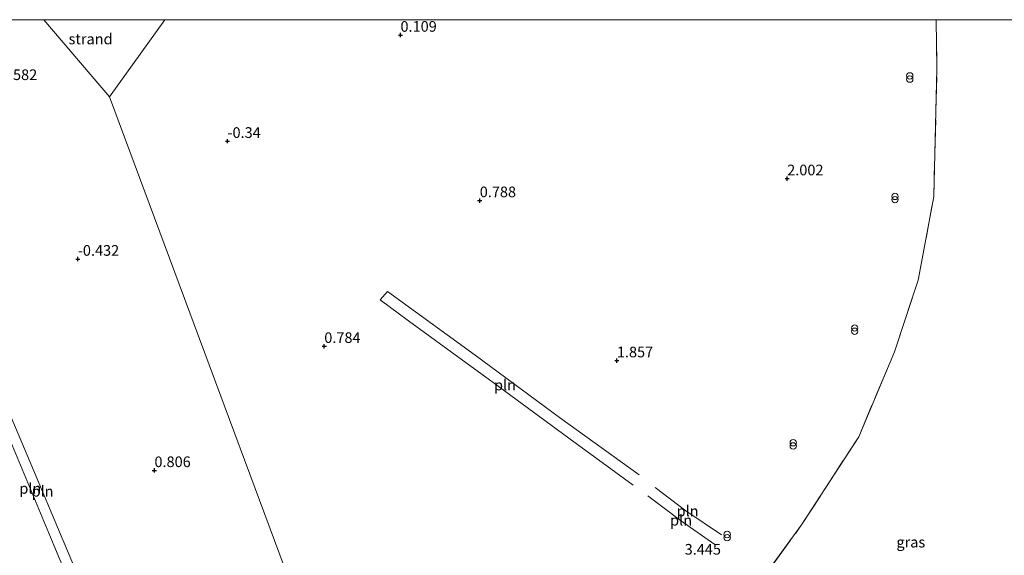
# Model space of a CAD drawing. Units: metres. Extents: x 19995 to 30010, y 375000 to 381253.
# Drawn here: x 23688 to 23919, y 381124 to 381250 of the extents above; entities that cross this region are included whole.
import ezdxf
from ezdxf.enums import TextEntityAlignment as Align

# ---------------------------------------------------------------- set-up
doc = ezdxf.new("R2010")
doc.units = ezdxf.units.M
doc.linetypes.add('IE-TERREINAFSCHEIDING', pattern=[10, 8, -2])
doc.layers.get('0').update_dxf_attribs({"lineweight": 25})
for name, color, linetype, lineweight in [('B-ME-GR-STRUIKEN-GV-B6', 93, 'Continuous', 18), ('B-ME-IE-GRASLAND-GV-B6', 93, 'Continuous', 18), ('B-ME-IE-GRONDWERKLIJN-GROND_NIETINGERICHT-GV-B6', 253, 'Continuous', 18), ('B-ME-IE-HULPGEOMETRIE-L-B1', 53, 'Continuous', 18), ('B-ME-IE-INRICHTINGSELEMENT-L-B1', 253, 'Continuous', 18), ('B-ME-IE-INRICHTINGSELEMENT-S-B1', 253, 'Continuous', 18), ('B-ME-IE-TERREINAFSCHEIDING-RASTERHEKWERK-L-B1', 8, 'IE-TERREINAFSCHEIDING', 18)]:
    doc.layers.add(name, color=color, linetype=linetype, lineweight=lineweight)
doc.layers.add('B-ME-GW-HOOGTEPUNT-S-B1', color=10, linetype='Continuous')
doc.styles.add('NLCS-ISO', font='NLCS-ISO.TTF')

# ---------------------------------------------------------------- blocks, each defined once
blk = doc.blocks.new('d48CZ_FeatureWriter_4_4_FMEBLOCK6')
at = {"layer": 'B-ME-IE-TERREINAFSCHEIDING-RASTERHEKWERK-L-B1'}
for points in [[(-3.09, 128.96, 9.94), (-2.65, 126.13, 10.17), (-0.81, 119.06, 10.71), (1.42, 111.52, 11.3), (3.48, 104.91, 11.7), (5.64, 99.73, 12.07), (8.04, 94.66, 11.83), (11.46, 86.47, 11.67), (13.1, 81.19, 11.45), (13.73, 76.35, 11.05), (14.04, 72.02, 10.75), (13.35, 65.4, 10.68), (11.73, 53.92, 10.57), (10.61, 38.39, 10.41), (9.91, 31.19, 10.43), (8.56, 25.4, 10.49), (6.4, 19.47, 10.56), (2.13, 12.6, 10.84), (-3.41, 3.83, 11.13), (-10.43, -5.8, 11.73), (-16.5, -13.5, 11.89), (-22.31, -21.25, 11.99), (-26.83, -27.9, 12.15), (-30.9, -35.12, 12.02), (-39.43, -51.36, 11.41), (-46.36, -63.16, 10.88), (-50.93, -68.64, 11.23), (-55.67, -73.84, 11.53), (-59.5, -78.16, 11.87), (-62.59, -82.44, 11.5), (-65.6, -87.69, 11.23), (-69.12, -95.11, 10.35), (-73.13, -103.3, 9.81), (-75.68, -109.17, 9.4), (-77.22, -113.62, 9.51), (-77.99, -118.06, 9.07), (-78.14, -122, 8.7), (-77.77, -124.66, 8.23), (-76.55, -127, 8.07), (-74.22, -128.35, 7.85), (-70.74, -128.96, 7.59), (-65.05, -128.12, 7.66), (-60.31, -127.3, 7.52), (-59.97, -128.62, 7.62)], [(61.34, 111.28, 4.78), (63.06, 114.78, 5.29), (66.99, 118.68, 5.8), (77.27, 122.67, 6.35), (77.39, 124.41, 6.7), (78.14, 128.96, 7.66)]]:
    blk.add_polyline3d(points, dxfattribs=at)
blk = doc.blocks.new('hoogtepunt')
for p, q in [((-0.5, 0), (0.5, 0)), ((0, 0.5), (0, -0.5))]:
    blk.add_line(p, q)
blk = doc.blocks.new('prullenbak')
for centre in [(-0.375, 0), (0.375, 0)]:
    blk.add_circle(centre, 0.75)

msp = doc.modelspace()

# ---------------------------------------------------------------- linework, layer by layer
at = {"layer": 'B-ME-GR-STRUIKEN-GV-B6'}
for points in [[(23858.639, 381113.198, 6.363), (23871.863, 381131.319, 6.15), (23885.276, 381152.058, 6.371), (23893.68, 381172.017, 5.897), (23899.232, 381188.852, 5.74), (23902.897, 381208.502, 5.29), (23903.623, 381238.509, 4.715), (23903.4582, 381250, 4.5836)], [(23903.4582, 381250, 4.5836), (23927.6911, 381250, 9.8845)]]:
    msp.add_polyline3d(points, dxfattribs=at)
at = {"layer": 'B-ME-IE-GRONDWERKLIJN-GROND_NIETINGERICHT-GV-B6'}
for points in [[(23671.2123, 381250, -1.875), (23694.0803, 381250, -1.4554), (23709.489, 381231.873, -0.899), (23770.548, 381067.472, 2.786), (23774.28, 381043.723, 4.482), (23782.5, 381035.334, 7.493), (23779.619, 381032.356, 7.594), (23776.755, 381030.351, 7.34), (23771.135, 381025.963, 7.139), (23763.08, 381019.44, 6.83), (23756.312, 381014.037, 6.709), (23750.72, 381009.07, 6.17), (23744.215, 381002.746, 7.131), (23733.998, 380993.852, 7.172), (23723.234, 380983.807, 7.706), (23716.27, 380977.825, 7.694), (23707.525, 380969.788, 7.827), (23705.105, 380967.449, 7.883), (23701.647, 380964.927, 8.466), (23692.937, 380957.126, 8.458), (23686.576, 380952.226, 8.133)], [(23694.0803, 381250, -1.4554), (23722.4457, 381250, -1.0315), (23709.489, 381231.873, -0.899), (23694.0803, 381250, -1.4554)], [(23770.548, 381067.472, 2.786), (23709.489, 381231.873, -0.899), (23722.4457, 381250, -1.0315), (23903.4582, 381250, 4.5836)], [(23903.4582, 381250, 4.5836), (23903.623, 381238.509, 4.715), (23902.897, 381208.502, 5.29), (23899.232, 381188.852, 5.74), (23893.68, 381172.017, 5.897), (23885.276, 381152.058, 6.371), (23871.863, 381131.319, 6.15), (23858.639, 381113.198, 6.363)]]:
    msp.add_polyline3d(points, dxfattribs=at)
at = {"layer": 'B-ME-IE-HULPGEOMETRIE-L-B1'}
msp.add_line((23722.4457, 381250, -1.0315), (23709.489, 381231.873, -0.899), dxfattribs=at)
msp.add_polyline3d([(23842.68, 380874.524, 7.636), (23839.672, 380903.815, 2.874), (23820.024, 380939.384, 2.774), (23816.15, 380961.096, 4.325), (23807.662, 380973.722, 7.798), (23791.152, 381020.143, 8.111), (23786.586, 381030.216, 9.936), (23782.5, 381035.334, 7.493), (23774.28, 381043.723, 4.482), (23770.548, 381067.472, 2.786), (23709.489, 381231.873, -0.899), (23694.0803, 381250, -1.4554)], dxfattribs=at)
at = {"layer": 'B-ME-IE-INRICHTINGSELEMENT-L-B1'}
for points in [[(23728.885, 381048.806, 2.463), (23719.851, 381070.31, 1.839), (23707.505, 381100.076, 1.305), (23696.397, 381126.593, 0.677), (23670.104, 381189.528, -0.846), (23659.941, 381214.148, -1.562), (23653.56, 381229.88, -1.823)], [(23731.003, 381049.621, 2.418), (23731.035, 381049.967, 2.386), (23718.404, 381080.24, 1.606), (23705.006, 381112.384, 0.971), (23692.267, 381142.697, 0.428), (23681.02, 381169.226, -0.448), (23668.858, 381198.783, -1.067), (23660.343, 381219.482, -1.489), (23655.753, 381230.678, -1.771)], [(23832.32, 381140.704, 2.278), (23817.268, 381151.721, 1.876), (23799.463, 381164.776, 1.566), (23779.614, 381179.298, 0.847), (23773.002, 381184.227, 0.755), (23774.67, 381186.158, 0.726), (23795.309, 381171.166, 1.289), (23815.084, 381156.589, 1.82), (23833.748, 381143.075, 2.415)], [(23853.086, 381129.007, 3.604), (23844.732, 381134.661, 3.038), (23837.531, 381140.106, 2.467)], [(23835.794, 381138.201, 2.467), (23843.468, 381132.357, 3.042), (23851.515, 381126.752, 3.757)]]:
    msp.add_polyline3d(points, dxfattribs=at)
at = {"layer": 'B-ME-IE-TERREINAFSCHEIDING-RASTERHEKWERK-L-B1'}
msp.add_polyline3d([(23817.9, 381066.149, 5.445), (23822.12, 381071.443, 6.251), (23829.016, 381077.512, 6.178), (23838.037, 381086.315, 6.974), (23842.954, 381091.447, 6.729), (23858.639, 381113.198, 6.363), (23871.863, 381131.319, 6.15), (23885.276, 381152.058, 6.371), (23893.68, 381172.017, 5.897), (23899.232, 381188.852, 5.74), (23902.897, 381208.502, 5.29), (23903.623, 381238.509, 4.715), (23903.4582, 381250, 4.5836)], dxfattribs=at)

# ---------------------------------------------------------------- block references
at = {"layer": 'B-ME-GW-HOOGTEPUNT-S-B1', "rotation": 90}
for p in [(23777.742, 381246.38, 0.109), (23777.742, 381246.38, 0.109), (23737.153, 381221.457, -0.34), (23737.153, 381221.457, -0.34), (23868.489, 381212.664, 2.002), (23868.489, 381212.664, 2.002), (23796.345, 381207.519, 0.788), (23796.345, 381207.519, 0.788), (23702.034, 381193.773, -0.432), (23702.034, 381193.773, -0.432), (23759.863, 381173.288, 0.784), (23759.863, 381173.288, 0.784), (23828.521, 381169.919, 1.857), (23828.521, 381169.919, 1.857), (23720.009, 381144.135, 0.806), (23720.009, 381144.135, 0.806)]:
    msp.add_blockref('hoogtepunt', p, dxfattribs=at)
at = {"layer": 'B-ME-IE-INRICHTINGSELEMENT-S-B1', "rotation": 90}
for p in [(23897.255, 381236.419, 3.381), (23893.786, 381208.108, 3.357), (23884.326, 381177.209, 3.574), (23869.903, 381150.26, 3.473), (23854.405, 381128.716, 3.775)]:
    msp.add_blockref('prullenbak', p, dxfattribs=at)
at = {"layer": 'B-ME-IE-TERREINAFSCHEIDING-RASTERHEKWERK-L-B1'}
msp.add_blockref('d48CZ_FeatureWriter_4_4_FMEBLOCK6', (23935.6204, 381121.0425), dxfattribs=at)

# ---------------------------------------------------------------- texts
at = {"layer": 'B-ME-GW-HOOGTEPUNT-S-B1', "ltscale": 0.2, "style": 'NLCS-ISO'}
for s, p in [('0.109', (23777.742, 381246.38, 0.109)), ('0.109', (23777.742, 381246.38, 0.109)), ('-1.582', (23682.802, 381235.04, -1.582)), ('-1.582', (23682.802, 381235.04, -1.582)), ('-0.34', (23737.153, 381221.457, -0.34)), ('-0.34', (23737.153, 381221.457, -0.34)), ('2.002', (23868.489, 381212.664, 2.002)), ('2.002', (23868.489, 381212.664, 2.002)), ('0.788', (23796.345, 381207.519, 0.788)), ('0.788', (23796.345, 381207.519, 0.788)), ('-0.432', (23702.034, 381193.773, -0.432)), ('-0.432', (23702.034, 381193.773, -0.432)), ('0.784', (23759.863, 381173.288, 0.784)), ('0.784', (23759.863, 381173.288, 0.784)), ('1.857', (23828.521, 381169.919, 1.857)), ('1.857', (23828.521, 381169.919, 1.857)), ('0.806', (23720.009, 381144.135, 0.806)), ('0.806', (23720.009, 381144.135, 0.806)), ('3.445', (23844.432, 381123.576, 3.445)), ('3.445', (23844.432, 381123.576, 3.445))]:
    msp.add_text(s, height=2.5, dxfattribs=at).set_placement(p, align=Align.BOTTOM_LEFT)
at = {"layer": 'B-ME-IE-GRASLAND-GV-B6', "ltscale": 0.2, "style": 'NLCS-ISO'}
msp.add_text('gras', height=2.5, dxfattribs=at).set_placement((23897.4965, 381127.291), align=Align.MIDDLE_CENTER)
at = {"layer": 'B-ME-IE-GRONDWERKLIJN-GROND_NIETINGERICHT-GV-B6', "ltscale": 0.2, "style": 'NLCS-ISO'}
msp.add_text('strand', height=2.5, dxfattribs=at).set_placement((23705.0238, 381245.4682), align=Align.MIDDLE_CENTER)
at = {"layer": 'B-ME-IE-INRICHTINGSELEMENT-L-B1', "ltscale": 0.2, "style": 'NLCS-ISO'}
for p in [(23802.2753, 381164.1904), (23690.8919, 381139.9059), (23693.7432, 381139.2309), (23845.1163, 381134.5913), (23843.5923, 381132.4367)]:
    msp.add_text('pln', height=2.5, dxfattribs=at).set_placement(p, align=Align.MIDDLE_CENTER)

doc.saveas('drawing.dxf')
